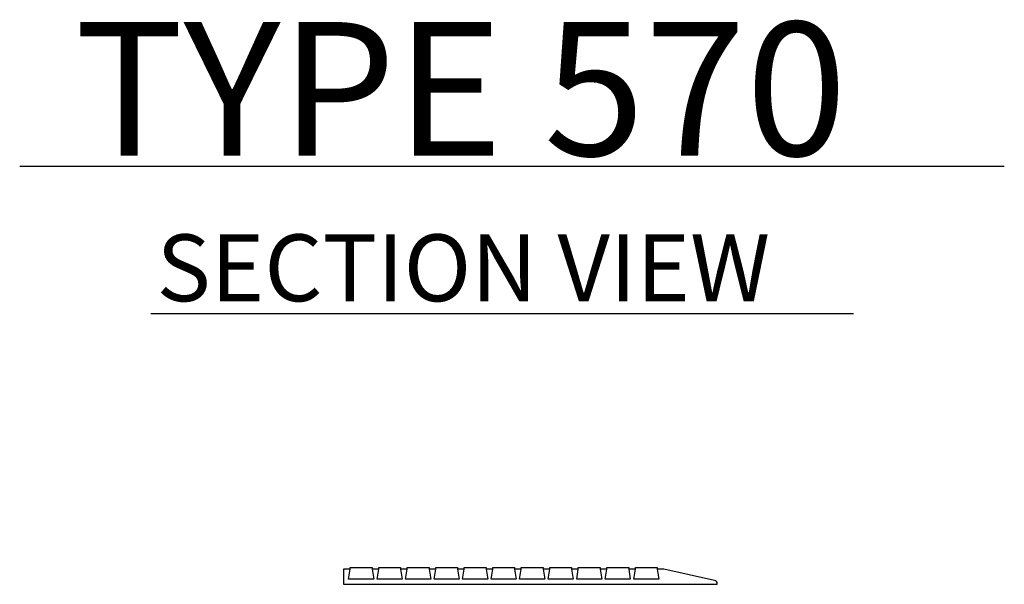
# Model space of a CAD drawing. Units: inches. Extents: x 2680.6 to 2699, y -362.7 to -352.1.
import ezdxf

# ---------------------------------------------------------------- set-up
doc = ezdxf.new("R2010")
doc.units = ezdxf.units.IN
doc.header["$LTSCALE"] = 2
doc.header["$MEASUREMENT"] = 0
doc.layers.add('1', color=7, linetype='Continuous', lineweight=25)
doc.styles.add('ARIAL', font='arial.ttf', dxfattribs={"height": 1})

msp = doc.modelspace()

# ---------------------------------------------------------------- linework, layer by layer
at = {"layer": '1', "color": 7, "linetype": 'Continuous'}
for p, q in [((2680.576, -354.874), (2699.018, -354.874)), ((2683.034, -357.629), (2696.196, -357.629))]:
    msp.add_line(p, q, dxfattribs=at)
msp.add_lwpolyline([(2687.835, -362.418), (2687.71, -362.418), (2687.741, -362.605), (2687.27, -362.605), (2687.301, -362.418), (2687.176, -362.418), (2687.207, -362.605), (2686.736, -362.605), (2686.767, -362.418), (2686.641, -362.418), (2686.641, -362.699), (2693.641, -362.699), (2693.641, -362.686, 0.352568), (2693.592, -362.625), (2692.641, -362.418), (2692.516, -362.418), (2692.547, -362.605), (2692.076, -362.605), (2692.107, -362.418), (2691.982, -362.418), (2692.013, -362.605), (2691.542, -362.605), (2691.573, -362.418), (2691.448, -362.418), (2691.479, -362.605), (2691.008, -362.605), (2691.039, -362.418), (2690.914, -362.418), (2690.945, -362.605), (2690.474, -362.605), (2690.505, -362.418), (2690.38, -362.418), (2690.411, -362.605), (2689.94, -362.605), (2689.971, -362.418), (2689.846, -362.418), (2689.877, -362.605), (2689.406, -362.605), (2689.437, -362.418), (2689.312, -362.418), (2689.343, -362.605), (2688.872, -362.605), (2688.903, -362.418), (2688.778, -362.418), (2688.809, -362.605), (2688.338, -362.605), (2688.369, -362.418), (2688.244, -362.418), (2688.275, -362.605), (2687.804, -362.605)], format="xyb", close=True, dxfattribs=at)
for points in [[(2686.767, -362.386), (2687.176, -362.386), (2687.176, -362.418), (2687.207, -362.605), (2686.736, -362.605), (2686.767, -362.418)], [(2687.301, -362.386), (2687.71, -362.386), (2687.71, -362.418), (2687.741, -362.605), (2687.27, -362.605), (2687.301, -362.418)], [(2688.244, -362.386), (2688.244, -362.418), (2688.275, -362.605), (2687.804, -362.605), (2687.835, -362.418), (2687.835, -362.386)], [(2688.369, -362.386), (2688.778, -362.386), (2688.778, -362.418), (2688.809, -362.605), (2688.338, -362.605), (2688.369, -362.418)], [(2688.903, -362.386), (2689.312, -362.386), (2689.312, -362.418), (2689.343, -362.605), (2688.872, -362.605), (2688.903, -362.418)], [(2689.437, -362.386), (2689.846, -362.386), (2689.846, -362.418), (2689.877, -362.605), (2689.406, -362.605), (2689.437, -362.418)], [(2689.971, -362.386), (2690.38, -362.386), (2690.38, -362.418), (2690.411, -362.605), (2689.94, -362.605), (2689.971, -362.418)], [(2690.505, -362.386), (2690.914, -362.386), (2690.914, -362.418), (2690.945, -362.605), (2690.474, -362.605), (2690.505, -362.418)], [(2691.039, -362.386), (2691.448, -362.386), (2691.448, -362.418), (2691.479, -362.605), (2691.008, -362.605), (2691.039, -362.418)], [(2691.573, -362.386), (2691.982, -362.386), (2691.982, -362.418), (2692.013, -362.605), (2691.542, -362.605), (2691.573, -362.418)], [(2692.107, -362.386), (2692.516, -362.386), (2692.516, -362.418), (2692.547, -362.605), (2692.076, -362.605), (2692.107, -362.418)]]:
    msp.add_lwpolyline(points, close=True, dxfattribs=at)

# ---------------------------------------------------------------- texts
at = {"layer": '1', "color": 7, "linetype": 'Continuous', "style": 'ARIAL'}
for s, height, p in [('TYPE 570', 2.5, (2681.605, -354.675)), ('SECTION VIEW', 1.25, (2683.138, -357.4))]:
    msp.add_text(s, height=height, dxfattribs=at).set_placement(p)

doc.saveas('drawing.dxf')
